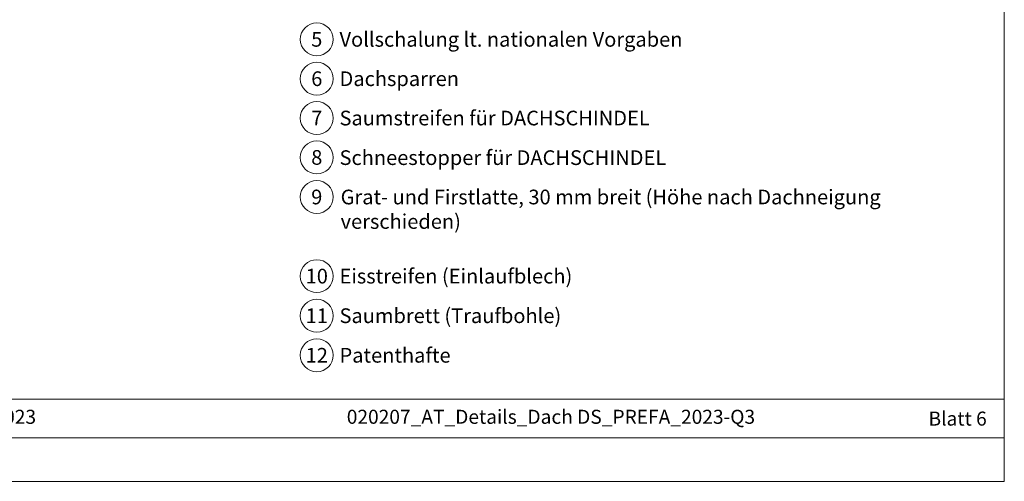
# Model space of a CAD drawing. Units: millimetres. Extents: x 0 to 70034, y 0 to 4832.
# Drawn here: x 24212 to 25887, y 0 to 786 of the extents above; entities that cross this region are included whole.
import ezdxf
from ezdxf.enums import TextEntityAlignment as Align

# ---------------------------------------------------------------- set-up
doc = ezdxf.new("R2010")
doc.units = ezdxf.units.MM
doc.layers.add('10_Blattrahmen', color=7, linetype='Continuous', lineweight=20, true_color=0x000000)
doc.layers.add('99_Text_3_DE', color=7, linetype='Continuous', lineweight=5, true_color=0x505f69)
doc.layers.add('99_Text_2_DE', color=7, linetype='Continuous')
doc.styles.add('Arial', font='arial.ttf')
doc.styles.add('PREFA_Standard', font='arial.ttf', dxfattribs={"height": 20})

# ---------------------------------------------------------------- blocks, each defined once
blk = doc.blocks.new('A$C303698f2')
at = {"layer": '10_Blattrahmen'}
for p, q in [((666.01, -440.96), (28.02, -440.96)), ((28.02, -455.06), (666.01, -455.06))]:
    blk.add_line(p, q, dxfattribs=at)
blk.add_lwpolyline([(666.01, -470.92), (666.01, 0), (0, 0), (0, -470.92)], close=True, dxfattribs=at)

msp = doc.modelspace()

# ---------------------------------------------------------------- linework, layer by layer
at = {"layer": '99_Text_3_DE'}
for centre in [(24717.324, 752.494), (24717.324, 685.494), (24717.324, 618.494), (24717.324, 551.494), (24717.324, 484.114), (24717.324, 349.356), (24717.324, 281.976), (24717.324, 214.597)]:
    msp.add_circle(centre, 28, dxfattribs=at)

# ---------------------------------------------------------------- block references
at = {"xscale": 4.664124037752726, "yscale": 4.664124037752726, "zscale": 4.664124037752726}
msp.add_blockref('A$C303698f2', (22780.504, 2196.407), dxfattribs=at)

# ---------------------------------------------------------------- texts
at = {"layer": '99_Text_2_DE', "style": 'Arial'}
for s, width, gutter_width, insert, char_height, attachment_point in [('03.07.2023', 179.35253, 37.354, (24076.89, 109.859), 23.9064, 4), ('Blatt 6', 231.06872, 12.5, (25856.968, 106.796), 23.9065, 6)]:
    msp.add_mtext_dynamic_manual_height_columns(s, width=width, gutter_width=gutter_width, heights=[0], dxfattribs=dict(at, insert=insert, char_height=char_height, attachment_point=attachment_point))
at = {"layer": '99_Text_2_DE', "insert": (25115.642, 106.796), "char_height": 23.9065, "width": 1422.00239, "attachment_point": 5, "style": 'Arial'}
msp.add_mtext('020207_AT_Details_Dach DS_PREFA_2023-Q3', dxfattribs=at)
at = {"layer": '99_Text_3_DE', "style": 'PREFA_Standard'}
for s, p in [('5', (24717.324, 752.494)), ('6', (24717.324, 685.494)), ('7', (24717.324, 618.494)), ('8', (24717.324, 551.494)), ('9', (24717.324, 484.114)), ('10', (24717.324, 349.356)), ('11', (24717.324, 281.976)), ('12', (24717.324, 214.597))]:
    msp.add_text(s, height=25, dxfattribs=at).set_placement(p, align=Align.MIDDLE_CENTER)
for s, p in [('Vollschalung lt. nationalen Vorgaben', (24756.025, 752.494)), ('Dachsparren', (24756.025, 685.494)), ('Saumstreifen für DACHSCHINDEL', (24756.025, 618.494)), ('Schneestopper für DACHSCHINDEL', (24756.025, 551.114)), ('Eisstreifen (Einlaufblech)', (24756.025, 349.356)), ('Saumbrett (Traufbohle)', (24756.025, 281.976)), ('Patenthafte', (24756.025, 214.597))]:
    msp.add_text(s, height=25, dxfattribs=at).set_placement(p, align=Align.MIDDLE_LEFT)
at = {"layer": '99_Text_3_DE', "ltscale": 20, "insert": (24757.899, 496.581), "char_height": 25, "width": 1024.99879, "attachment_point": 1, "style": 'PREFA_Standard'}
msp.add_mtext('Grat- und Firstlatte, 30\xa0mm breit (Höhe nach Dachneigung verschieden)', dxfattribs=at)

doc.saveas('drawing.dxf')
